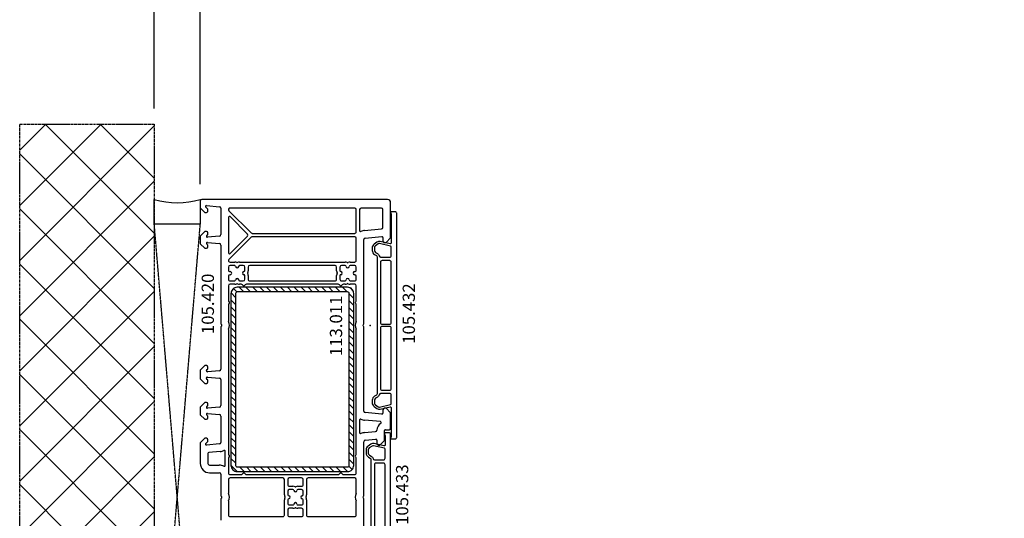
# Model space of a CAD drawing. Units: millimetres. Extents: x 177 to 30277, y 203 to 21603.
# Drawn here: x 8216 to 8537, y 13080 to 13242 of the extents above; entities that cross this region are included whole.
import ezdxf

# ---------------------------------------------------------------- set-up
doc = ezdxf.new("R2010")
doc.units = ezdxf.units.MM
doc.linetypes.add('CENTER2', pattern=[2, 1.25, -0.25, 0.25, -0.25])
doc.linetypes.add('HIDDEN', pattern=[0.375, 0.25, -0.125])
for name, color, linetype in [('ościeżnica', 30, 'Continuous'), ('P', 7, 'Continuous'), ('PL_CONT', 210, 'Continuous'), ('VEKA_HATCH_REINFORCEMENT_STEEL', 6, 'Continuous'), ('VEKA_STEEL_AUSSEN', 1, 'Continuous'), ('VEKA_STEEL_INNEN', 1, 'Continuous'), ('WA_CENT', 54, 'CENTER2'), ('WA_HATCH', 56, 'Continuous'), ('WO_HIDD', 32, 'HIDDEN')]:
    doc.layers.add(name, color=color, linetype=linetype)
doc.styles.get("Standard").update_dxf_attribs({"font": 'arial.ttf'})
doc.dimstyles.new('główny', dxfattribs={"dimtxt": 7, "dimasz": 3, "dimexe": 1, "dimexo": 5, "dimgap": 2, "dimtad": 1, "dimdec": 1, "dimrnd": 0.05, "dimdsep": 46, "dimtxsty": 'Standard', "dimcen": 1.5, "dimclrd": 5, "dimclre": 5, "dimclrt": 1, "dimadec": 1, "dimazin": 2, "dimtfac": 1, "dimtdec": 1, "dimtofl": 0, "dimtmove": 0, "dimatfit": 3, "dimfxl": 1, "dimtolj": 1, "dimtzin": 0, "dimarcsym": 0})

# ---------------------------------------------------------------- blocks, each defined once
blk = doc.blocks.new('JOIN_INSERT_41_708201857929358')
at = {"layer": 'VEKA_HATCH_REINFORCEMENT_STEEL'}
h = blk.add_hatch(dxfattribs=at)
h.set_pattern_fill('ANSI31', color=256, scale=0.5, style=0)
edge = h.paths.add_edge_path()
edge.add_arc((58, -2), 2, 0, 90, ccw=False)
edge.add_line((60, -2), (60, -38))
edge.add_arc((58, -38), 2, -90, 0, ccw=False)
edge.add_line((58, -40), (2, -40))
edge.add_arc((2, -38), 2, 180, 270, ccw=False)
edge.add_line((0, -38), (0, -2))
edge.add_arc((2, -2), 2, 90, 180, ccw=False)
edge.add_line((2, 0), (58, 0))
edge = h.paths.add_edge_path(flags=16)
edge.add_line((58.5, -38), (58.5, -2))
edge.add_arc((58, -2), 0.5, 0, 90)
edge.add_line((58, -1.5), (2, -1.5))
edge.add_arc((2, -2), 0.5, 90, 180)
edge.add_line((1.5, -2), (1.5, -38))
edge.add_arc((2, -38), 0.5, 180, 270)
edge.add_line((2, -38.5), (58, -38.5))
edge.add_arc((58, -38), 0.5, 270, 360)
at = {"layer": 'VEKA_STEEL_AUSSEN', "lineweight": -3}
blk.add_lwpolyline([(2, 0, 0.414214), (0, -2), (0, -38, 0.414214), (2, -40), (58, -40, 0.414214), (60, -38), (60, -2, 0.414214), (58, 0)], format="xyb", close=True, dxfattribs=at)
at = {"layer": 'VEKA_STEEL_INNEN', "lineweight": -3}
blk.add_lwpolyline([(58.5, -38), (58.5, -2, 0.414214), (58, -1.5), (2, -1.5, 0.414214), (1.5, -2), (1.5, -38, 0.414214), (2, -38.5), (58, -38.5, 0.414214)], format="xyb", close=True, dxfattribs=at)
blk = doc.blocks.new('JOIN_INSERT_38_70820185825705')
at = {"layer": 'ościeżnica', "lineweight": -3}
for points in [[(12.32, 2.3, -0.267949), (12.75, 2.05), (13.1, 1.45, 0.267949), (14.4, 0.7), (15.4, 0.7, 0.244698), (16.62, 1.34), (17.26, 2.25, 0.212557), (17.47, 3.29), (16.72, 6.53, -0.482343), (17.01, 6.9), (20.01, 6.9, -0.087489), (20.18, 6.87), (20.6, 6.72, 0.520577), (21, 7), (21, 8.2, 0.414214), (20.5, 8.7), (-20.5, 8.7, 0.414214), (-21, 8.2), (-21, 7, 0.520577), (-20.6, 6.72), (-20.18, 6.87, -0.087489), (-20.01, 6.9), (-17.01, 6.9, -0.482343), (-16.72, 6.53), (-17.47, 3.29, 0.212557), (-17.26, 2.25), (-16.62, 1.34, 0.244698), (-15.4, 0.7), (-14.4, 0.7, 0.267949), (-13.1, 1.45), (-12.75, 2.05, -0.267949), (-12.32, 2.3)], [(-12.2, 3.46), (-12.2, 6.4, 0.414214), (-12.7, 6.9), (-15.68, 6.9, 0.349216), (-15.97, 6.67), (-16.78, 3.13, 0.212557), (-16.69, 2.66), (-16.05, 1.74, 0.244698), (-15.4, 1.4), (-14.4, 1.4, 0.267949), (-13.71, 1.8), (-13.36, 2.4, -0.208623), (-12.59, 2.97, 0.349885)], [(10.6, 3.4, 0.414214), (11.1, 3.9), (11.1, 6.4, 0.414214), (10.6, 6.9), (-10.6, 6.9, 0.414214), (-11.1, 6.4), (-11.1, 3.9, 0.414214), (-10.6, 3.4)], [(15.4, 1.4, 0.244698), (16.05, 1.74), (16.69, 2.66, 0.212557), (16.78, 3.13), (15.97, 6.67, 0.349216), (15.68, 6.9), (12.7, 6.9, 0.414214), (12.2, 6.4), (12.2, 3.46, 0.349885), (12.59, 2.97, -0.208623), (13.36, 2.4), (13.71, 1.8, 0.267949), (14.4, 1.4)]]:
    blk.add_lwpolyline(points, format="xyb", close=True, dxfattribs=at)
blk = doc.blocks.new('JOIN_INSERT_37_708201858428145')
at = {"layer": 'ościeżnica', "lineweight": -3}
for points in [[(-37, 7, 0.520577), (-36.6, 6.72), (-36.18, 6.87, -0.087489), (-36.01, 6.9), (-26.86, 6.9, -0.482343), (-26.57, 6.53), (-27.32, 3.29, 0.212557), (-27.11, 2.25), (-26.47, 1.34, 0.244698), (-25.25, 0.7), (-24.4, 0.7, 0.267949), (-23.1, 1.45), (-22.75, 2.05, -0.267949), (-22.32, 2.3), (22.32, 2.3, -0.267949), (22.75, 2.05), (23.1, 1.45, 0.267949), (24.4, 0.7), (25.25, 0.7, 0.244698), (26.47, 1.34), (27.11, 2.25, 0.212557), (27.32, 3.29), (26.57, 6.53, -0.482343), (26.86, 6.9), (36.01, 6.9, -0.087489), (36.18, 6.87), (36.6, 6.72, 0.520577), (37, 7), (37, 8.2, 0.414214), (36.5, 8.7), (-36.5, 8.7, 0.414214), (-37, 8.2)], [(-22.2, 3.46), (-22.2, 6.4, 0.414214), (-22.7, 6.9), (-25.53, 6.9, 0.349216), (-25.82, 6.67), (-26.63, 3.13, 0.212557), (-26.54, 2.66), (-25.9, 1.74, 0.244698), (-25.25, 1.4), (-24.4, 1.4, 0.267949), (-23.71, 1.8), (-23.36, 2.4, -0.208623), (-22.59, 2.97, 0.349885)], [(-21.1, 3.9, 0.414214), (-20.6, 3.4), (-0.85, 3.4, 0.414214), (-0.35, 3.9), (-0.35, 6.4, 0.414214), (-0.85, 6.9), (-20.6, 6.9, 0.414214), (-21.1, 6.4)], [(20.6, 3.4, 0.414214), (21.1, 3.9), (21.1, 6.4, 0.414214), (20.6, 6.9), (0.85, 6.9, 0.414214), (0.35, 6.4), (0.35, 3.9, 0.414214), (0.85, 3.4)], [(25.25, 1.4, 0.244698), (25.9, 1.74), (26.54, 2.66, 0.212557), (26.63, 3.13), (25.82, 6.67, 0.349216), (25.53, 6.9), (22.7, 6.9, 0.414214), (22.2, 6.4), (22.2, 3.46, 0.349885), (22.59, 2.97, -0.208623), (23.36, 2.4), (23.71, 1.8, 0.267949), (24.4, 1.4)]]:
    blk.add_lwpolyline(points, format="xyb", close=True, dxfattribs=at)
at = {"layer": 'ościeżnica'}
blk.add_point((0, 0), dxfattribs=at)
blk = doc.blocks.new('*D650')
at = {"layer": 'Defpoints', "color": 0, "transparency": 16777216}
for p in [(9524.63, 13266.64), (8274.63, 13183.94), (9524.63, 13183.94)]:
    blk.add_point(p, dxfattribs=at)
at = {"layer": 'P', "color": 5, "lineweight": -2, "transparency": 16777216}
for p, q in [((8274.63, 13188.94), (8274.63, 13267.64)), ((9524.63, 13188.94), (9524.63, 13267.64))]:
    blk.add_line(p, q, dxfattribs=at)
at = {"layer": 'P', "color": 5, "linetype": 'Continuous', "lineweight": -2, "transparency": 16777216}
blk.add_line((8277.63, 13266.64), (9521.63, 13266.64), dxfattribs=at)
at = {"layer": 'P', "color": 5, "transparency": 16777216}
for points in [[(8277.63, 13267.14), (8277.63, 13266.14), (8274.63, 13266.64)], [(9521.63, 13267.14), (9521.63, 13266.14), (9524.63, 13266.64)]]:
    blk.add_solid(points, dxfattribs=at)
at = {"layer": 'P', "color": 1, "transparency": 16777216, "insert": (8899.63, 13306.93), "char_height": 75, "attachment_point": 5}
blk.add_mtext('\\A1;W1 = 1250', dxfattribs=at)
blk = doc.blocks.new('*D652')
at = {"layer": 'Defpoints', "color": 0, "transparency": 16777216}
for p in [(10774.63, 13379.09), (8274.63, 13183.94), (10774.63, 13183.94)]:
    blk.add_point(p, dxfattribs=at)
at = {"layer": 'P', "color": 5, "lineweight": -2, "transparency": 16777216}
for p, q in [((8274.63, 13188.94), (8274.63, 13380.09)), ((10774.63, 13188.94), (10774.63, 13380.09))]:
    blk.add_line(p, q, dxfattribs=at)
at = {"layer": 'P', "color": 5, "linetype": 'Continuous', "lineweight": -2, "transparency": 16777216}
blk.add_line((8277.63, 13379.09), (10771.63, 13379.09), dxfattribs=at)
at = {"layer": 'P', "color": 5, "transparency": 16777216}
for points in [[(8277.63, 13379.59), (8277.63, 13378.59), (8274.63, 13379.09)], [(10771.63, 13379.59), (10771.63, 13378.59), (10774.63, 13379.09)]]:
    blk.add_solid(points, dxfattribs=at)
at = {"layer": 'P', "color": 1, "transparency": 16777216, "insert": (9524.63, 13419.38), "char_height": 75, "attachment_point": 5}
blk.add_mtext('\\A1;W = 2500', dxfattribs=at)
blk = doc.blocks.new('*D653')
at = {"layer": 'Defpoints', "color": 0, "transparency": 16777216}
for p in [(8259.63, 13481.08), (8259.63, 13208.52), (10789.63, 13208.52)]:
    blk.add_point(p, dxfattribs=at)
at = {"layer": 'P', "color": 5, "lineweight": -2, "transparency": 16777216}
for p, q in [((8259.63, 13213.52), (8259.63, 13482.08)), ((10789.63, 13213.52), (10789.63, 13482.08))]:
    blk.add_line(p, q, dxfattribs=at)
at = {"layer": 'P', "color": 5, "linetype": 'Continuous', "lineweight": -2, "transparency": 16777216}
blk.add_line((10786.63, 13481.08), (8262.63, 13481.08), dxfattribs=at)
at = {"layer": 'P', "color": 5, "transparency": 16777216}
for points in [[(8262.63, 13481.58), (8262.63, 13480.58), (8259.63, 13481.08)], [(10786.63, 13481.58), (10786.63, 13480.58), (10789.63, 13481.08)]]:
    blk.add_solid(points, dxfattribs=at)
at = {"layer": 'P', "color": 1, "transparency": 16777216, "insert": (9524.63, 13520.58), "char_height": 75, "attachment_point": 5}
blk.add_mtext('\\A1;Wm', dxfattribs=at)

msp = doc.modelspace()

# ---------------------------------------------------------------- hatches: boundary and pattern name
at = {"layer": 'WA_HATCH'}
h = msp.add_hatch(dxfattribs=at)
h.set_pattern_fill('ANSI37', color=256, scale=4, angle=540, style=0)
h.set_pattern_definition([(315, (11142.774, 13378.994), (-8.980256, -8.980256), []), (225, (11142.774, 13378.994), (-8.980256, 8.980256), [])])
h.paths.add_polyline_path([(8259.63, 12966.16), (8215.79, 12966.16), (8215.79, 13208.52), (8259.63, 13208.52)])

# ---------------------------------------------------------------- linework, layer by layer
at = {"layer": 'ościeżnica', "lineweight": -3}
for p, q in [((8335.63, 13183.94), (8275.13, 13183.94)), ((8274.63, 13183.44), (8274.63, 13181.24)), ((8274.63, 13181.24), (8276.13, 13179.74)), ((8277.07, 13180.77), (8276.42, 13181.43)), ((8276.65, 13181.94), (8280.87, 13181.57)), ((8277.13, 13180.24), (8277.13, 13180.63)), ((8281.33, 13181.07), (8281.33, 13172.48)), ((8324.93, 13181.14), (8284.33, 13181.14)), ((8325.43, 13173.39), (8325.43, 13180.64)), ((8326.53, 13180.64), (8326.53, 13173.75)), ((8333.63, 13181.14), (8327.03, 13181.14)), ((8334.13, 13174.83), (8334.13, 13180.64)), ((8336.63, 13171.44), (8336.63, 13182.94)), ((8276.13, 13179.74), (8276.63, 13179.74)), ((8283.83, 13178.15), (8283.83, 13166.53)), ((8283.97, 13180.29), (8291.22, 13173.04)), ((8290.01, 13172.69), (8284.34, 13178.36)), ((8328.17, 13173.85), (8333.67, 13174.34)), ((8276.13, 13173.54), (8274.63, 13172.04)), ((8274.63, 13172.04), (8274.63, 13169.54)), ((8276.63, 13173.54), (8276.13, 13173.54)), ((8276.72, 13172.15), (8277.07, 13172.5)), ((8280.87, 13171.98), (8276.95, 13171.64)), ((8277.13, 13172.65), (8277.13, 13173.04)), ((8291.22, 13171.64), (8283.97, 13164.39)), ((8284.34, 13166.31), (8290.01, 13171.99)), ((8291.58, 13172.89), (8324.93, 13172.89)), ((8324.93, 13171.79), (8291.58, 13171.79)), ((8325.43, 13164.04), (8325.43, 13171.29)), ((8328.38, 13171.36), (8333.8, 13171.84)), ((8334.13, 13171.54), (8334.13, 13170.44)), ((8335.13, 13169.94), (8336.63, 13171.44)), ((8274.63, 13169.54), (8276.13, 13168.04)), ((8276.13, 13168.04), (8276.63, 13168.04)), ((8277.07, 13169.07), (8276.72, 13169.43)), ((8276.95, 13169.94), (8280.87, 13169.59)), ((8277.13, 13168.54), (8277.13, 13168.93)), ((8281.33, 13169.1), (8281.33, 13143.65)), ((8327.93, 13143.65), (8327.93, 13170.87)), ((8334.63, 13169.94), (8335.13, 13169.94)), ((8283.83, 13161.94), (8283.83, 13160.94)), ((8284.33, 13163.54), (8285.83, 13163.54)), ((8285.83, 13162.44), (8284.33, 13162.44)), ((8287.43, 13163.54), (8321.83, 13163.54)), ((8288.63, 13162.44), (8287.43, 13162.44)), ((8289.13, 13160.74), (8289.13, 13161.94)), ((8290.23, 13161.94), (8290.23, 13160.74)), ((8318.53, 13162.44), (8290.73, 13162.44)), ((8319.03, 13160.74), (8319.03, 13161.94)), ((8320.13, 13161.94), (8320.13, 13160.74)), ((8321.83, 13162.44), (8320.63, 13162.44)), ((8323.43, 13163.54), (8324.93, 13163.54)), ((8324.93, 13162.44), (8323.43, 13162.44)), ((8325.43, 13160.94), (8325.43, 13161.94)), ((8283.83, 13158.94), (8283.83, 13157.94)), ((8284.33, 13160.44), (8284.38, 13160.44)), ((8284.38, 13159.44), (8284.33, 13159.44)), ((8289.13, 13157.94), (8289.13, 13159.14)), ((8290.23, 13159.14), (8290.23, 13157.94)), ((8319.03, 13157.94), (8319.03, 13159.14)), ((8320.13, 13159.14), (8320.13, 13157.94)), ((8324.88, 13160.44), (8324.93, 13160.44)), ((8324.93, 13159.44), (8324.88, 13159.44)), ((8325.43, 13157.94), (8325.43, 13158.94)), ((8283.83, 13155.84), (8283.83, 13151.05)), ((8284.33, 13157.44), (8285.83, 13157.44)), ((8285.83, 13156.34), (8284.33, 13156.34)), ((8287.43, 13157.44), (8288.63, 13157.44)), ((8287.96, 13156.34), (8287.43, 13156.34)), ((8319.56, 13156.34), (8289.69, 13156.34)), ((8290.73, 13157.44), (8318.53, 13157.44)), ((8320.63, 13157.44), (8321.83, 13157.44)), ((8321.83, 13156.34), (8321.29, 13156.34)), ((8323.43, 13157.44), (8324.93, 13157.44)), ((8324.93, 13156.34), (8323.43, 13156.34)), ((8325.43, 13151.05), (8325.43, 13155.84)), ((8283.83, 13149.62), (8283.83, 13144.36)), ((8325.43, 13144.36), (8325.43, 13149.62)), ((8281.33, 13142.22), (8281.33, 13128.63)), ((8327.93, 13115.01), (8327.93, 13142.22)), ((8283.83, 13141.52), (8283.83, 13101.05)), ((8325.43, 13101.05), (8325.43, 13141.52)), ((8276.13, 13129.84), (8274.63, 13128.34)), ((8276.63, 13129.84), (8276.13, 13129.84)), ((8277.13, 13128.95), (8277.13, 13129.34)), ((8274.63, 13128.34), (8274.63, 13125.54)), ((8276.63, 13128.09), (8276.63, 13128.28)), ((8276.69, 13128.42), (8277.07, 13128.8)), ((8280.87, 13128.13), (8276.95, 13127.79)), ((8276.95, 13126.09), (8280.87, 13125.74)), ((8274.63, 13125.54), (8276.13, 13124.04)), ((8276.13, 13124.04), (8276.63, 13124.04)), ((8276.63, 13125.6), (8276.63, 13125.79)), ((8277.07, 13125.07), (8276.69, 13125.46)), ((8277.13, 13124.54), (8277.13, 13124.93)), ((8281.33, 13125.25), (8281.33, 13116.78)), ((8276.13, 13117.84), (8274.63, 13116.34)), ((8276.63, 13117.84), (8276.13, 13117.84)), ((8276.72, 13116.45), (8277.07, 13116.8)), ((8277.13, 13116.95), (8277.13, 13117.34)), ((8274.63, 13116.34), (8274.63, 13113.84)), ((8274.63, 13113.84), (8276.13, 13112.34)), ((8277.07, 13113.37), (8276.72, 13113.73)), ((8280.87, 13116.28), (8276.95, 13115.94)), ((8276.95, 13114.24), (8280.87, 13113.89)), ((8277.13, 13112.84), (8277.13, 13113.23)), ((8281.33, 13113.4), (8281.33, 13104.81)), ((8333.8, 13114.04), (8328.38, 13114.51)), ((8334.13, 13115.44), (8334.13, 13114.34)), ((8335.13, 13115.94), (8334.63, 13115.94)), ((8336.63, 13114.44), (8335.13, 13115.94)), ((8336.63, 13109.44), (8336.63, 13114.44)), ((8276.13, 13112.34), (8276.63, 13112.34)), ((8326.53, 13112.13), (8326.53, 13107.93)), ((8333.32, 13111.57), (8328.17, 13112.02)), ((8328.17, 13108.03), (8331.68, 13108.34)), ((8334.63, 13105.44), (8334.63, 13108.64)), ((8334.93, 13108.94), (8336.13, 13108.94)), ((8276.13, 13106.14), (8274.63, 13104.64)), ((8274.63, 13104.64), (8274.63, 13097.94)), ((8276.63, 13106.14), (8276.13, 13106.14)), ((8276.42, 13104.45), (8277.07, 13105.1)), ((8280.87, 13104.31), (8276.65, 13103.94)), ((8277.13, 13105.25), (8277.13, 13105.64)), ((8327.93, 13087.65), (8327.93, 13105.04)), ((8328.38, 13105.54), (8331.8, 13105.84)), ((8332.13, 13105.54), (8332.13, 13104.44)), ((8332.63, 13103.94), (8333.13, 13103.94)), ((8333.13, 13103.94), (8334.63, 13105.44)), ((8277.13, 13101.2), (8277.13, 13097.94)), ((8281.09, 13101.82), (8277.4, 13101.5)), ((8282.73, 13097.32), (8282.73, 13101.92)), ((8277.63, 13097.44), (8280.83, 13097.44)), ((8283.83, 13099.62), (8283.83, 13094.84)), ((8325.43, 13094.84), (8325.43, 13099.62)), ((8277.63, 13094.94), (8280.83, 13094.94)), ((8281.33, 13094.44), (8281.33, 13087.65)), ((8284.33, 13094.34), (8287.96, 13094.34)), ((8289.69, 13094.34), (8319.56, 13094.34)), ((8321.29, 13094.34), (8324.93, 13094.34)), ((8283.83, 13092.74), (8283.83, 13088.36)), ((8301.53, 13093.24), (8284.33, 13093.24)), ((8302.03, 13087.74), (8302.03, 13092.74)), ((8303.13, 13092.74), (8303.13, 13091.04)), ((8307.63, 13093.24), (8303.63, 13093.24)), ((8308.13, 13091.04), (8308.13, 13092.74)), ((8309.23, 13092.74), (8309.23, 13087.74)), ((8324.93, 13093.24), (8309.73, 13093.24)), ((8325.43, 13088.36), (8325.43, 13092.74)), ((8303.13, 13088.94), (8303.13, 13087.74)), ((8303.63, 13090.54), (8304.83, 13090.54)), ((8304.83, 13089.44), (8303.63, 13089.44)), ((8306.43, 13090.54), (8307.63, 13090.54)), ((8307.63, 13089.44), (8306.43, 13089.44)), ((8308.13, 13087.74), (8308.13, 13088.94)), ((8281.33, 13086.22), (8281.33, 13079.44)), ((8283.83, 13085.52), (8283.83, 13081.14)), ((8302.03, 13081.14), (8302.03, 13086.14)), ((8303.13, 13086.14), (8303.13, 13084.94)), ((8303.63, 13084.44), (8304.83, 13084.44)), ((8306.43, 13084.44), (8307.63, 13084.44)), ((8308.13, 13084.94), (8308.13, 13086.14)), ((8309.23, 13086.14), (8309.23, 13081.14)), ((8325.43, 13081.14), (8325.43, 13085.52)), ((8327.93, 13068.84), (8327.93, 13086.22)), ((8303.13, 13082.84), (8303.13, 13081.14)), ((8304.83, 13083.34), (8303.63, 13083.34)), ((8307.63, 13083.34), (8306.43, 13083.34)), ((8308.13, 13081.14), (8308.13, 13082.84)), ((8284.33, 13080.64), (8301.53, 13080.64)), ((8303.63, 13080.64), (8307.63, 13080.64)), ((8309.73, 13080.64), (8324.93, 13080.64))]:
    msp.add_line(p, q, dxfattribs=at)
for centre, major_axis, start_param, end_param in [((8275.13, 13183.44), (0.354, 0.354), 0.785398, 2.356194), ((8335.63, 13182.94), (0.707, 0.707), 5.497787, 7.068583), ((8276.63, 13181.64), (0.212, 0.212), 0.698132, 3.141593), ((8276.93, 13180.63), (-0.141, 0.141), 3.926991, 4.712389), ((8280.83, 13181.07), (0.354, 0.354), 5.497787, 6.981317), ((8284.33, 13180.64), (0.354, 0.354), 0.785398, 3.141593), ((8324.93, 13180.64), (0.354, 0.354), 5.497787, 7.068583), ((8327.03, 13180.64), (0.354, 0.354), 0.785398, 2.356194), ((8333.63, 13180.64), (-0.354, 0.354), 3.926991, 5.497787), ((8276.63, 13180.24), (-0.354, 0.354), 2.356194, 3.926991), ((8284.13, 13178.15), (0.212, 0.212), 0, 2.356194), ((8333.63, 13174.83), (-0.354, 0.354), 2.443461, 3.926991), ((8276.93, 13171.94), (0.212, 0.212), 1.570796, 4.014257), ((8276.63, 13173.04), (-0.354, 0.354), 3.926991, 5.497787), ((8276.93, 13172.65), (0.141, 0.141), 4.712389, 5.497787), ((8280.83, 13172.48), (0.354, 0.354), 4.014257, 5.497787), ((8289.66, 13172.34), (0.354, 0.354), 4.712389, 6.283185), ((8291.58, 13173.39), (0.354, 0.354), 3.141593, 3.926991), ((8291.58, 13171.29), (-0.354, 0.354), -0.785398, 0), ((8324.93, 13173.39), (-0.354, 0.354), 2.356194, 3.926991), ((8324.93, 13171.29), (0.354, 0.354), 5.497787, 7.068583), ((8326.83, 13173.75), (-0.212, 0.212), 0.785398, 2.862384), ((8328.43, 13170.87), (-2.12, 2.12), -0.698132, -0.279208), ((8328.43, 13170.87), (-0.354, 0.354), -0.698132, 0.785398), ((8333.83, 13171.54), (-0.212, 0.212), 3.926991, 5.585054), ((8276.93, 13169.64), (-0.212, 0.212), -0.872665, 1.570796), ((8276.63, 13168.54), (0.354, 0.354), 3.926991, 5.497787), ((8276.93, 13168.93), (0.141, 0.141), 5.497787, 6.283185), ((8280.83, 13169.1), (0.354, 0.354), 5.497787, 6.981317), ((8334.63, 13170.44), (0.354, 0.354), 2.356194, 3.926991), ((8284.13, 13166.53), (-0.212, 0.212), 0.785398, 3.141593), ((8284.33, 13164.04), (-0.354, 0.354), 0, 2.356194), ((8284.33, 13161.94), (-0.354, 0.354), -0.785398, 0.785398), ((8285.83, 13162.14), (0.99, 0.99), 0.296483, 0.785398), ((8285.83, 13162.14), (0.212, 0.212), 5.560328, 7.068583), ((8286.63, 13162.19), (0.354, 0.354), 2.418735, 5.435246), ((8286.63, 13163.64), (0.212, 0.212), 3.438076, 4.415906), ((8287.43, 13162.14), (-0.99, 0.99), -0.785398, -0.296483), ((8287.43, 13162.14), (0.212, 0.212), 0.785398, 2.293654), ((8288.63, 13161.94), (-0.354, 0.354), 3.926991, 5.497787), ((8290.73, 13161.94), (-0.354, 0.354), -0.785398, 0.785398), ((8318.53, 13161.94), (0.354, 0.354), 5.497787, 7.068583), ((8320.63, 13161.94), (-0.354, 0.354), -0.785398, 0.785398), ((8321.83, 13162.14), (0.99, 0.99), 0.296483, 0.785398), ((8321.83, 13162.14), (-0.212, 0.212), 3.989532, 5.497787), ((8322.63, 13162.19), (0.354, 0.354), 2.418735, 5.435246), ((8322.63, 13163.64), (0.212, 0.212), 3.438076, 4.415906), ((8323.43, 13162.14), (-0.99, 0.99), -0.785398, -0.296483), ((8323.43, 13162.14), (-0.212, 0.212), -0.785398, 0.722857), ((8324.93, 13164.04), (-0.354, 0.354), 2.356194, 3.926991), ((8324.93, 13161.94), (0.354, 0.354), 5.497787, 7.068583), ((8284.33, 13160.94), (0.354, 0.354), 2.356194, 3.926991), ((8284.33, 13158.94), (-0.354, 0.354), -0.785398, 0.785398), ((8284.38, 13159.94), (-0.354, 0.354), 2.356194, 5.497787), ((8286.63, 13157.69), (0.354, 0.354), 5.560328, 8.576839), ((8288.88, 13159.94), (-0.354, 0.354), -0.722857, 2.293654), ((8288.83, 13160.74), (0.212, 0.212), 3.989532, 5.497787), ((8288.83, 13159.14), (-0.212, 0.212), 3.926991, 5.435246), ((8290.33, 13159.94), (0.212, 0.212), 1.86728, 2.845109), ((8288.83, 13160.74), (0.99, 0.99), 5.008872, 5.497787), ((8288.83, 13159.14), (-0.99, 0.99), 3.926991, 4.415906), ((8320.43, 13160.74), (0.99, 0.99), 2.356194, 2.845109), ((8320.43, 13159.14), (-0.99, 0.99), 0.296483, 0.785398), ((8318.93, 13159.94), (-0.212, 0.212), 3.438076, 4.415906), ((8320.43, 13160.74), (0.212, 0.212), 2.356194, 3.86445), ((8320.43, 13159.14), (-0.212, 0.212), -0.722857, 0.785398), ((8320.38, 13159.94), (-0.354, 0.354), 2.418735, 5.435246), ((8322.63, 13157.69), (-0.354, 0.354), 3.989532, 7.006043), ((8324.88, 13159.94), (-0.354, 0.354), -0.785398, 2.356194), ((8324.93, 13160.94), (-0.354, 0.354), 2.356194, 3.926991), ((8324.93, 13158.94), (0.354, 0.354), 5.497787, 7.068583), ((8284.33, 13157.94), (0.354, 0.354), 2.356194, 3.926991), ((8284.33, 13155.84), (-0.354, 0.354), -0.785398, 0.785398), ((8285.83, 13157.74), (-0.212, 0.212), 2.356194, 3.86445), ((8285.83, 13157.74), (-0.99, 0.99), 2.356194, 2.845109), ((8286.63, 13156.24), (0.212, 0.212), 0.296483, 1.274313), ((8287.43, 13157.74), (0.99, 0.99), 3.438076, 3.926991), ((8287.43, 13157.74), (0.212, 0.212), 2.418735, 3.926991), ((8287.96, 13155.84), (0.354, 0.354), 6.021386, 7.068583), ((8288.83, 13156.34), (0.354, 0.354), 2.879793, 4.974188), ((8288.63, 13157.94), (0.354, 0.354), 3.926991, 5.497787), ((8289.69, 13155.84), (-0.354, 0.354), -0.785398, 0.261799), ((8290.73, 13157.94), (0.354, 0.354), 2.356194, 3.926991), ((8318.53, 13157.94), (-0.354, 0.354), 2.356194, 3.926991), ((8319.56, 13155.84), (0.354, 0.354), 6.021386, 7.068583), ((8320.43, 13156.34), (-0.354, 0.354), 1.308997, 3.403392), ((8320.63, 13157.94), (0.354, 0.354), 2.356194, 3.926991), ((8321.29, 13155.84), (-0.354, 0.354), -0.785398, 0.261799), ((8321.83, 13157.74), (-0.212, 0.212), 2.356194, 3.86445), ((8321.83, 13157.74), (-0.99, 0.99), 2.356194, 2.845109), ((8322.63, 13156.24), (0.212, 0.212), 0.296483, 1.274313), ((8323.43, 13157.74), (0.99, 0.99), 3.438076, 3.926991), ((8323.43, 13157.74), (0.212, 0.212), 2.418735, 3.926991), ((8324.93, 13157.94), (-0.354, 0.354), 2.356194, 3.926991), ((8324.93, 13155.84), (0.354, 0.354), 5.497787, 7.068583), ((8284.33, 13151.05), (0.354, 0.354), 2.356194, 3.151593), ((8284.33, 13149.62), (-0.354, 0.354), -0.010001, 0.785398), ((8283.63, 13150.34), (0.354, 0.354), 4.702388, 6.293186), ((8325.63, 13150.34), (0.354, 0.354), 1.560796, 3.151593), ((8324.93, 13151.05), (-0.354, 0.354), 3.131592, 3.926991), ((8324.93, 13149.62), (0.354, 0.354), 5.497787, 6.293186), ((8281.83, 13143.65), (0.354, 0.354), 2.356194, 3.151593), ((8281.83, 13142.22), (-0.354, 0.354), -0.010001, 0.785398), ((8281.13, 13142.94), (0.354, 0.354), 4.702388, 6.293186), ((8284.33, 13144.36), (0.354, 0.354), 2.356194, 2.77325), ((8281.13, 13142.94), (2.12, 2.12), 5.080732, 5.914842), ((8328.13, 13142.94), (2.12, 2.12), 1.939139, 2.77325), ((8324.93, 13144.36), (-0.354, 0.354), 3.509936, 3.926991), ((8328.13, 13142.94), (0.354, 0.354), 1.560796, 3.151593), ((8327.43, 13143.65), (-0.354, 0.354), 3.131592, 3.926991), ((8327.43, 13142.22), (0.354, 0.354), 5.497787, 6.293186), ((8284.33, 13141.52), (-0.354, 0.354), 0.368343, 0.785398), ((8324.93, 13141.52), (0.354, 0.354), 5.497787, 5.914842), ((8276.63, 13129.34), (0.354, 0.354), 5.497787, 7.068583), ((8276.83, 13128.28), (-0.141, 0.141), 0, 0.785398), ((8276.93, 13128.09), (-0.212, 0.212), 0.785398, 2.443461), ((8276.93, 13125.79), (0.212, 0.212), 0.698132, 2.356194), ((8276.93, 13128.95), (0.141, 0.141), 4.712389, 5.497787), ((8280.83, 13128.63), (0.354, 0.354), 4.014257, 5.497787), ((8276.83, 13125.6), (0.141, 0.141), 2.356194, 3.141593), ((8276.63, 13124.54), (0.354, 0.354), 3.926991, 5.497787), ((8276.93, 13124.93), (0.141, 0.141), 5.497787, 6.283185), ((8280.83, 13125.25), (-0.354, 0.354), 3.926991, 5.410521), ((8276.93, 13116.24), (0.212, 0.212), 1.570796, 4.014257), ((8276.63, 13117.34), (-0.354, 0.354), 3.926991, 5.497787), ((8276.93, 13116.95), (-0.141, 0.141), 3.141593, 3.926991), ((8280.83, 13116.78), (0.354, 0.354), 4.014257, 5.497787), ((8276.93, 13113.94), (-0.212, 0.212), -0.872665, 1.570796), ((8276.93, 13113.23), (-0.141, 0.141), 3.926991, 4.712389), ((8280.83, 13113.4), (-0.354, 0.354), 3.926991, 5.410521), ((8328.43, 13115.01), (0.354, 0.354), 2.356194, 3.839724), ((8333.83, 13114.34), (-0.212, 0.212), 2.268928, 3.926991), ((8334.63, 13115.44), (-0.354, 0.354), -0.785398, 0.785398), ((8276.63, 13112.84), (0.354, 0.354), 3.926991, 5.497787), ((8326.83, 13112.13), (0.212, 0.212), 0.279208, 2.356194), ((8328.43, 13115.01), (2.12, 2.12), 3.420801, 3.839724), ((8334.93, 13108.64), (-1.98, 1.98), -0.230476, 0.726086), ((8333.29, 13111.27), (-0.212, 0.212), 2.911117, 5.410521), ((8326.83, 13107.93), (0.212, 0.212), 2.356194, 4.433181), ((8328.43, 13105.04), (2.12, 2.12), 0.872665, 1.291588), ((8331.63, 13108.83), (0.354, 0.354), 4.014257, 5.438475), ((8334.93, 13108.64), (-0.212, 0.212), -0.785398, 0.785398), ((8336.13, 13109.44), (0.354, 0.354), 3.926991, 5.497787), ((8276.63, 13104.24), (-0.212, 0.212), 0, 2.443461), ((8276.63, 13105.64), (0.354, 0.354), 5.497787, 7.068583), ((8276.93, 13105.25), (0.141, 0.141), 4.712389, 5.497787), ((8280.83, 13104.81), (-0.354, 0.354), 2.443461, 3.926991), ((8328.43, 13105.04), (0.354, 0.354), 0.872665, 2.356194), ((8331.83, 13105.54), (0.212, 0.212), 5.497787, 7.15585), ((8332.63, 13104.44), (0.354, 0.354), 2.356194, 3.926991), ((8277.43, 13101.2), (0.212, 0.212), 0.872665, 2.356194), ((8280.83, 13104.81), (-2.12, 2.12), 2.443461, 2.862384), ((8282.43, 13101.92), (-0.212, 0.212), 3.926991, 6.003977), ((8284.33, 13101.05), (-0.354, 0.354), 0.785398, 1.580797), ((8283.63, 13100.34), (0.354, 0.354), 4.702388, 6.293186), ((8325.63, 13100.34), (0.354, 0.354), 1.560796, 3.151593), ((8324.93, 13101.05), (-0.354, 0.354), 3.131592, 3.926991), ((8277.63, 13097.94), (2.12, 2.12), 2.356194, 3.926991), ((8277.63, 13097.94), (0.354, 0.354), 2.356194, 3.926991), ((8280.83, 13094.44), (-2.12, 2.12), -1.291588, -0.785398), ((8282.43, 13097.32), (0.212, 0.212), 3.420801, 5.497787), ((8284.33, 13099.62), (-0.354, 0.354), -0.010001, 0.785398), ((8324.93, 13099.62), (0.354, 0.354), 5.497787, 6.293186), ((8280.83, 13094.44), (0.354, 0.354), 5.497787, 7.068583), ((8284.33, 13094.84), (0.354, 0.354), 2.356194, 3.926991), ((8287.96, 13094.84), (0.354, 0.354), 3.926991, 4.974188), ((8288.83, 13094.34), (0.354, 0.354), 6.021386, 8.115781), ((8289.69, 13094.84), (-0.354, 0.354), 1.308997, 2.356194), ((8319.56, 13094.84), (0.354, 0.354), 3.926991, 4.974188), ((8320.43, 13094.34), (0.354, 0.354), 6.021386, 8.115781), ((8321.29, 13094.84), (-0.354, 0.354), 1.308997, 2.356194), ((8324.93, 13094.84), (-0.354, 0.354), 2.356194, 3.926991), ((8284.33, 13092.74), (-0.354, 0.354), -0.785398, 0.785398), ((8301.53, 13092.74), (0.354, 0.354), 5.497787, 7.068583), ((8303.63, 13092.74), (-0.354, 0.354), -0.785398, 0.785398), ((8303.63, 13091.04), (0.354, 0.354), 2.356194, 3.926991), ((8307.63, 13092.74), (0.354, 0.354), 5.497787, 7.068583), ((8307.63, 13091.04), (-0.354, 0.354), 2.356194, 3.926991), ((8309.73, 13092.74), (-0.354, 0.354), -0.785398, 0.785398), ((8324.93, 13092.74), (0.354, 0.354), 5.497787, 7.068583), ((8281.83, 13087.65), (-0.354, 0.354), 0.785398, 1.580797), ((8284.33, 13088.36), (-0.354, 0.354), 0.785398, 1.202453), ((8281.13, 13086.94), (2.12, 2.12), 5.080732, 5.914842), ((8303.43, 13087.74), (0.99, 0.99), 2.356194, 2.845109), ((8303.63, 13088.94), (-0.354, 0.354), -0.785398, 0.785398), ((8303.43, 13087.74), (0.212, 0.212), 2.356194, 3.86445), ((8304.83, 13089.14), (0.99, 0.99), 0.296483, 0.785398), ((8304.83, 13089.14), (0.212, 0.212), 5.560328, 7.068583), ((8305.63, 13089.19), (0.354, 0.354), 2.418735, 5.435246), ((8305.63, 13090.64), (0.212, 0.212), 3.438076, 4.415906), ((8306.43, 13089.14), (-0.99, 0.99), -0.785398, -0.296483), ((8306.43, 13089.14), (0.212, 0.212), 0.785398, 2.293654), ((8307.63, 13088.94), (-0.354, 0.354), 3.926991, 5.497787), ((8307.83, 13087.74), (0.212, 0.212), 3.989532, 5.497787), ((8307.83, 13087.74), (0.99, 0.99), 5.008872, 5.497787), ((8328.13, 13086.94), (2.12, 2.12), 1.939139, 2.77325), ((8324.93, 13088.36), (-0.354, 0.354), 3.509936, 3.926991), ((8327.43, 13087.65), (-0.354, 0.354), 3.131592, 3.926991), ((8281.83, 13086.22), (0.354, 0.354), 1.560796, 2.356194), ((8281.13, 13086.94), (0.354, 0.354), 4.702388, 6.293186), ((8284.33, 13085.52), (0.354, 0.354), 1.939139, 2.356194), ((8303.43, 13086.14), (-0.99, 0.99), 0.296483, 0.785398), ((8301.93, 13086.94), (-0.212, 0.212), 3.438076, 4.415906), ((8303.43, 13086.14), (-0.212, 0.212), -0.722857, 0.785398), ((8303.63, 13084.94), (0.354, 0.354), 2.356194, 3.926991), ((8303.38, 13086.94), (-0.354, 0.354), 2.418735, 5.435246), ((8304.83, 13084.74), (-0.212, 0.212), 2.356194, 3.86445), ((8305.63, 13084.69), (-0.354, 0.354), 3.989532, 7.006043), ((8306.43, 13084.74), (0.212, 0.212), 2.418735, 3.926991), ((8307.88, 13086.94), (-0.354, 0.354), -0.722857, 2.293654), ((8307.63, 13084.94), (-0.354, 0.354), 2.356194, 3.926991), ((8307.83, 13086.14), (-0.212, 0.212), 3.926991, 5.435246), ((8309.33, 13086.94), (0.212, 0.212), 1.86728, 2.845109), ((8307.83, 13086.14), (-0.99, 0.99), 3.926991, 4.415906), ((8324.93, 13085.52), (0.354, 0.354), 5.497787, 5.914842), ((8328.13, 13086.94), (0.354, 0.354), 1.560796, 3.151593), ((8327.43, 13086.22), (0.354, 0.354), 5.497787, 6.293186), ((8284.33, 13081.14), (0.354, 0.354), 2.356194, 3.926991), ((8301.53, 13081.14), (-0.354, 0.354), 2.356194, 3.926991), ((8303.63, 13082.84), (-0.354, 0.354), -0.785398, 0.785398), ((8303.63, 13081.14), (0.354, 0.354), 2.356194, 3.926991), ((8304.83, 13084.74), (-0.99, 0.99), 2.356194, 2.845109), ((8305.63, 13083.24), (0.212, 0.212), 0.296483, 1.274313), ((8306.43, 13084.74), (0.99, 0.99), 3.438076, 3.926991), ((8307.63, 13082.84), (0.354, 0.354), 5.497787, 7.068583), ((8307.63, 13081.14), (-0.354, 0.354), 2.356194, 3.926991), ((8309.73, 13081.14), (0.354, 0.354), 2.356194, 3.926991), ((8324.93, 13081.14), (-0.354, 0.354), 2.356194, 3.926991)]:
    msp.add_ellipse(centre, major_axis=major_axis, ratio=1, start_param=start_param, end_param=end_param, dxfattribs=at)
at = {"layer": 'PL_CONT'}
msp.add_lwpolyline([(8274.63, 13183.94), (8274.63, 13175.94), (8274.63, 13175.94), (8259.63, 13175.94), (8259.63, 13175.94), (8259.63, 13183.94, 0.143486)], format="xyb", close=True, dxfattribs=at)
at = {"layer": 'WA_CENT', "ltscale": 0.6}
msp.add_lwpolyline([(8259.63, 13208.52), (8259.63, 12966.16), (8215.79, 12966.16), (8215.79, 13208.52)], close=True, dxfattribs=at)
at = {"layer": 'WO_HIDD', "ltscale": 0.3}
for points in [[(8274.63, 12997.94), (8259.63, 13175.94)], [(8259.63, 12997.94), (8274.63, 13175.94)]]:
    msp.add_lwpolyline(points, dxfattribs=at)

# ---------------------------------------------------------------- block references
at = {"zscale": 0.2, "rotation": 270}
for name, p in [('JOIN_INSERT_37_708201858428145', (8329.93, 13142.94)), ('JOIN_INSERT_41_708201857929358', (8324.63, 13155.34)), ('JOIN_INSERT_38_70820185825705', (8327.93, 13086.94))]:
    msp.add_blockref(name, p, dxfattribs=at)

# ---------------------------------------------------------------- texts
at = {"layer": 'ościeżnica', "char_height": 4, "rotation": 90}
for s, insert, attachment_point in [('105.420\\P', (8275.08, 13140.1), 1), ('105.432\\P', (8344.56, 13136.93), 7), ('105.433\\P', (8338.39, 13077.94), 1)]:
    msp.add_mtext_dynamic_manual_height_columns(s, width=12.8713, gutter_width=25, heights=[0], dxfattribs=dict(at, insert=insert, attachment_point=attachment_point))
at = {"layer": 'ościeżnica', "color": 6, "insert": (8316.84, 13152.61), "char_height": 4, "attachment_point": 3, "rotation": 90}
msp.add_mtext_dynamic_manual_height_columns('113.011\\P', width=12.8713, gutter_width=25, heights=[0], dxfattribs=at)

# ---------------------------------------------------------------- dimensions: what is measured, and where the dimension line sits
at = {"layer": 'P'}
for base, p1, p2, text, picture, middle in [((10774.63, 13379.09), (8274.63, 13183.94), (10774.63, 13183.94), 'W = <>', '*D652', (9524.63, 13419.38)), ((8259.63, 13481.08), (10789.63, 13208.52), (8259.63, 13208.52), 'Wm', '*D653', (9524.63, 13520.58)), ((9524.63, 13266.64), (8274.63, 13183.94), (9524.63, 13183.94), 'W1 = <>', '*D650', (8899.63, 13306.93))]:
    dim = msp.add_linear_dim(base=base, p1=p1, p2=p2, text=text, dimstyle='główny', override={"dimtxt": 75}, dxfattribs=at)
    dim.commit()
    dim.dimension.update_dxf_attribs({"geometry": picture, "text_midpoint": middle})

doc.saveas('drawing.dxf')
